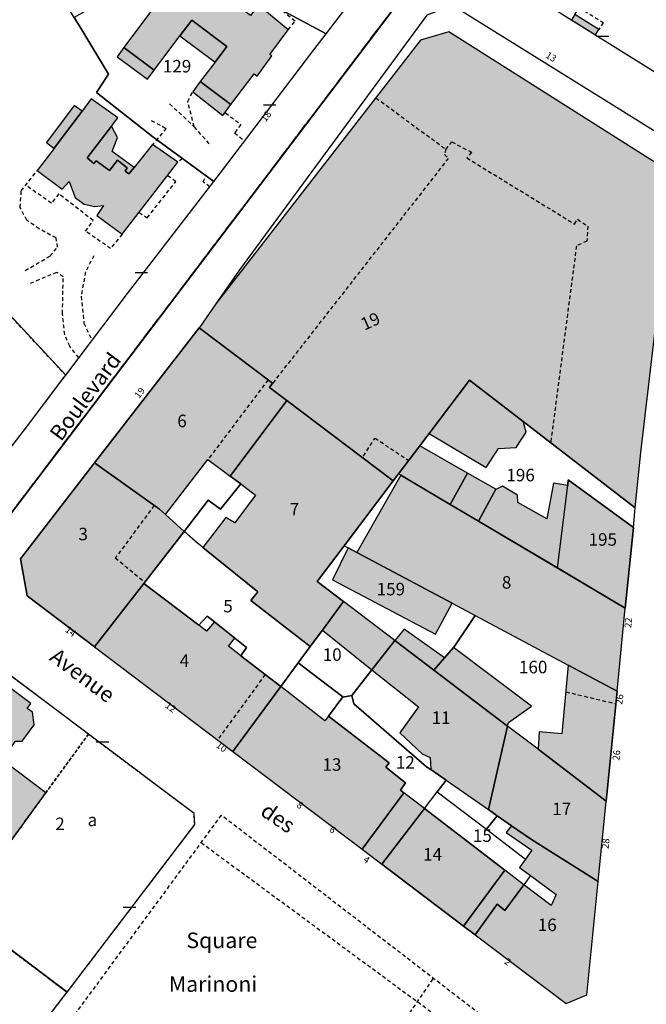
# Model space of a CAD drawing. Units: metres. Extents: x 1048227 to 1049891, y 6298689 to 6300246.
# Drawn here: x 1048884 to 1048984, y 6299433 to 6299591 of the extents above; entities that cross this region are included whole.
import ezdxf
from ezdxf.enums import TextEntityAlignment as Align

# ---------------------------------------------------------------- set-up
doc = ezdxf.new("R2010")
doc.units = ezdxf.units.M
for name, pattern in [('TOPO1', [1, 0.6, -0.4]), ('TOPO2', [2.4, 2, -0.4]), ('TOPO4', [0.8, 0.5, -0.3])]:
    doc.linetypes.add(name, pattern=pattern)
doc.layers.get('0').update_dxf_attribs({"color": 255, "linetype": 'CONTINUOUS'})
for name, color, linetype in [('ig_cad_bati_dur', 152, 'CONTINUOUS'), ('ig_cad_bati_dur_hach', 24, 'CONTINUOUS'), ('ig_cad_bati_leger', 215, 'CONTINUOUS'), ('ig_cad_bati_leger_hach', 243, 'CONTINUOUS'), ('ig_cad_detail_lineaire', 252, 'TOPO1'), ('ig_cad_lieudit', 7, 'ByLayer'), ('ig_cad_mitoyennete', 230, 'CONTINUOUS'), ('ig_cad_nom_voie', 8, 'CONTINUOUS'), ('ig_cad_numero_voie', 40, 'CONTINUOUS'), ('ig_cad_parcel', 3, 'CONTINUOUS'), ('ig_cad_parcel_num', 3, 'CONTINUOUS'), ('ig_cad_section', 20, 'TOPO2'), ('ig_cad_sfisc', 2, 'TOPO4'), ('ig_cad_sfisc_texte', 2, 'CONTINUOUS')]:
    doc.layers.add(name, color=color, linetype=linetype)
doc.styles.add('Times New Roman', font='times.ttf')

# ---------------------------------------------------------------- blocks, each defined once
blk = doc.blocks.new('MUR_NON_MIT')
blk.add_line((-1, 0.5), (1, 0.5))

msp = doc.modelspace()

# ---------------------------------------------------------------- hatches: boundary and pattern name
at = {"layer": 'ig_cad_bati_dur_hach'}
for points in [[(1048900.4, 6299586.11), (1048905.26, 6299582.49), (1048909.35, 6299588.01), (1048911.25, 6299590.52), (1048916.85, 6299586.29), (1048914.99, 6299583.81), (1048912.62, 6299580.68), (1048917.51, 6299576.99), (1048921.2, 6299581.9), (1048921.7, 6299581.52), (1048924.03, 6299584.8), (1048923.75, 6299584.99), (1048926.68, 6299588.98), (1048921.92, 6299592.9), (1048920.66, 6299591.25), (1048911.88, 6299597.88), (1048908.82, 6299597.44)], [(1048915.11, 6299545.13), (1048912.49, 6299541.35), (1048912.46, 6299541.31), (1048924.17, 6299532.42), (1048923.69, 6299531.75), (1048926.46, 6299529.65), (1048943.45, 6299516.8), (1048944.31, 6299517.91), (1048947.68, 6299522.39), (1048949.19, 6299524.38), (1048955.65, 6299532.92), (1048964.21, 6299526.32), (1048982.13, 6299512.51), (1048983.02, 6299521.36), (1048985.36, 6299541.35), (1048990.23, 6299561.82), (1048988.5, 6299565.69), (1048952.35, 6299588.62), (1048947.83, 6299587.29)], [(1048889.24, 6299569.98), (1048886.53, 6299566.46), (1048890.52, 6299563.49), (1048891.65, 6299564.69), (1048892.64, 6299562.15), (1048894.04, 6299561.08), (1048895.75, 6299560.69), (1048897.13, 6299560.86), (1048896.06, 6299559.24), (1048900.14, 6299556.25), (1048909.01, 6299567.78), (1048905, 6299570.61), (1048902.04, 6299566.96), (1048901.19, 6299565.91), (1048900.63, 6299566.37), (1048900.92, 6299566.87), (1048899.37, 6299568.12), (1048898.1, 6299566.47), (1048895.96, 6299567.99), (1048895.61, 6299567.6), (1048894.52, 6299568.48), (1048898.43, 6299573.56), (1048899.46, 6299574.88), (1048895.2, 6299577.9), (1048893.75, 6299575.96), (1048889.43, 6299570.25)], [(1048912.46, 6299541.31), (1048895.7, 6299519.67), (1048906.07, 6299512.26), (1048907.04, 6299511.41), (1048913.81, 6299520.2), (1048917.39, 6299517.55), (1048926.46, 6299529.65), (1048923.69, 6299531.75), (1048924.17, 6299532.42)], [(1048964.21, 6299526.32), (1048955.65, 6299532.92), (1048949.19, 6299524.38), (1048958.28, 6299518.92), (1048960.26, 6299521.99), (1048963.12, 6299522.17), (1048964.72, 6299524.59)], [(1048926.46, 6299529.65), (1048917.39, 6299517.55), (1048919.08, 6299516.31), (1048921.43, 6299514.54), (1048918.12, 6299510.07), (1048916.72, 6299510.97), (1048913.01, 6299506.16), (1048921.82, 6299499.05), (1048920.71, 6299497.66), (1048930.2, 6299490.29), (1048932.12, 6299492.92), (1048935.52, 6299497.5), (1048931.3, 6299500.7), (1048935.61, 6299506.42), (1048943.45, 6299516.8)], [(1048944.31, 6299517.91), (1048944.65, 6299517.73), (1048952.53, 6299513.04), (1048955.34, 6299518.03), (1048947.68, 6299522.39)], [(1048895.7, 6299519.67), (1048883.86, 6299504.35), (1048884.96, 6299498.42), (1048895.72, 6299490.26), (1048903.57, 6299500.38), (1048910.03, 6299508.72), (1048907.04, 6299511.41), (1048906.07, 6299512.26)], [(1048979.24, 6299483.18), (1048980.54, 6299496.46), (1048957.08, 6299510.35), (1048952.53, 6299513.04), (1048944.65, 6299517.73), (1048937.64, 6299505.35), (1048952.87, 6299497.24), (1048956.53, 6299495.28), (1048971.42, 6299487.35)], [(1048981.83, 6299509.33), (1048971.43, 6299516.95), (1048971.34, 6299516.05), (1048969.06, 6299516.46), (1048968.02, 6299510.74), (1048963.35, 6299513.34), (1048963.29, 6299514.51), (1048960.89, 6299515.96), (1048959.86, 6299515.45), (1048959.83, 6299515.47), (1048957.08, 6299510.35), (1048980.54, 6299496.46)], [(1048952.87, 6299497.24), (1048937.64, 6299505.35), (1048936.26, 6299506.09), (1048933.74, 6299500.97), (1048950.22, 6299492.29)], [(1048895.72, 6299490.26), (1048917.83, 6299473.51), (1048925.46, 6299483.89), (1048919.09, 6299488.83), (1048917.14, 6299490.37), (1048918.11, 6299491.66), (1048914.88, 6299494.25), (1048913.58, 6299492.77), (1048912.37, 6299493.7), (1048903.57, 6299500.38)], [(1048935.52, 6299497.5), (1048932.12, 6299492.92), (1048940.04, 6299486.58), (1048943.71, 6299491.26)], [(1048949.93, 6299486.53), (1048951.64, 6299488.49), (1048945.17, 6299493.1), (1048943.71, 6299491.26)], [(1048951.9, 6299468.92), (1048958.65, 6299464.22), (1048961.72, 6299477.58), (1048949.93, 6299486.53), (1048943.71, 6299491.26), (1048940.04, 6299486.58), (1048947.47, 6299480.65), (1048944.5, 6299476.49), (1048948.06, 6299473.15), (1048949.33, 6299472.58), (1048949.44, 6299470.66)], [(1048961.72, 6299477.58), (1048961.87, 6299478.17), (1048965.56, 6299480.79), (1048953.08, 6299490.17), (1048951.64, 6299488.49), (1048949.93, 6299486.53)], [(1048887.92, 6299466.91), (1048880.96, 6299472.16), (1048883.07, 6299475.18), (1048884.13, 6299475.17), (1048886.09, 6299477.77), (1048885.78, 6299479.8), (1048884.97, 6299480.4), (1048885.54, 6299481.19), (1048876.76, 6299487.76), (1048873.61, 6299487.21), (1048867.88, 6299479.73), (1048868.34, 6299479.2), (1048861.22, 6299469.75), (1048860.63, 6299470.08), (1048856.12, 6299463.99), (1048866.46, 6299456.22), (1048870.58, 6299461.7), (1048879.39, 6299455.18)], [(1048977.47, 6299465.59), (1048979.24, 6299483.18), (1048971.42, 6299487.35), (1048970.41, 6299476.36), (1048966.78, 6299476.66), (1048966.59, 6299473.89)], [(1048917.83, 6299473.51), (1048938.46, 6299457.9), (1048945.16, 6299466.89), (1048944.61, 6299467.33), (1048945.4, 6299468.48), (1048942.29, 6299470.99), (1048942.82, 6299471.69), (1048933.08, 6299479.16), (1048932.51, 6299478.42), (1048925.46, 6299483.89)], [(1048976.22, 6299452.74), (1048977.47, 6299465.59), (1048966.59, 6299473.89), (1048961.72, 6299477.58), (1048958.65, 6299464.22), (1048960.06, 6299463.25), (1048962.36, 6299461.65), (1048965.53, 6299459.43)], [(1048938.46, 6299457.9), (1048941.62, 6299455.48), (1048948.43, 6299464.38), (1048945.16, 6299466.89)], [(1048954.7, 6299445.58), (1048961.28, 6299454.52), (1048948.43, 6299464.38), (1048941.62, 6299455.48)], [(1048956.54, 6299444.19), (1048971.11, 6299433.18), (1048974.39, 6299434.61), (1048976.22, 6299452.74), (1048965.53, 6299459.43), (1048962.36, 6299461.65), (1048961.48, 6299460.57), (1048965.59, 6299457.72), (1048964.58, 6299456.29), (1048963.63, 6299454.95), (1048965.38, 6299453.68), (1048969.48, 6299450.63), (1048968.67, 6299448.86), (1048964.32, 6299452.19), (1048961.31, 6299448.08), (1048960.06, 6299449.12)], [(1048956.54, 6299444.19), (1048960.06, 6299449.12), (1048961.31, 6299448.08), (1048964.32, 6299452.19), (1048961.28, 6299454.52), (1048954.7, 6299445.58)]]:
    msp.add_hatch(color=256, dxfattribs=at).paths.add_polyline_path(points)
at = {"layer": 'ig_cad_bati_leger_hach'}
for points in [[(1048909.35, 6299588.01), (1048914.99, 6299583.81), (1048916.85, 6299586.29), (1048911.25, 6299590.52)], [(1048972.48, 6299591.41), (1048971.95, 6299590.57), (1048975.78, 6299588.16), (1048976.31, 6299589.01)], [(1048900.4, 6299586.11), (1048899.33, 6299584.63), (1048904.19, 6299581.05), (1048905.26, 6299582.49)], [(1048917.51, 6299576.99), (1048912.62, 6299580.68), (1048911.41, 6299579.03), (1048916.23, 6299575.25)], [(1048889.24, 6299569.98), (1048889.43, 6299570.25), (1048893.75, 6299575.96), (1048892.45, 6299576.88), (1048888.03, 6299570.95)], [(1048902.04, 6299566.96), (1048898.55, 6299569.49), (1048899.39, 6299571.74), (1048898.43, 6299573.56), (1048894.52, 6299568.48), (1048895.61, 6299567.6), (1048895.96, 6299567.99), (1048898.1, 6299566.47), (1048899.37, 6299568.12), (1048900.92, 6299566.87), (1048900.63, 6299566.37), (1048901.19, 6299565.91)], [(1048959.83, 6299515.47), (1048955.34, 6299518.03), (1048952.53, 6299513.04), (1048957.08, 6299510.35)]]:
    msp.add_hatch(color=256, dxfattribs=at).paths.add_polyline_path(points)

# ---------------------------------------------------------------- linework, layer by layer
at = {"layer": 'ig_cad_bati_dur'}
for points in [[(1048900.4, 6299586.11), (1048905.26, 6299582.49), (1048909.35, 6299588.01), (1048911.25, 6299590.52), (1048916.85, 6299586.29), (1048914.99, 6299583.81), (1048912.62, 6299580.68), (1048917.51, 6299576.99), (1048921.2, 6299581.9), (1048921.7, 6299581.52), (1048924.03, 6299584.8), (1048923.75, 6299584.99), (1048926.68, 6299588.98), (1048921.92, 6299592.9), (1048920.66, 6299591.25), (1048911.88, 6299597.88), (1048908.82, 6299597.44)], [(1048915.11, 6299545.13), (1048912.49, 6299541.35), (1048912.46, 6299541.31), (1048924.17, 6299532.42), (1048923.69, 6299531.75), (1048926.46, 6299529.65), (1048943.45, 6299516.8), (1048944.31, 6299517.91), (1048947.68, 6299522.39), (1048949.19, 6299524.38), (1048955.65, 6299532.92), (1048964.21, 6299526.32), (1048982.13, 6299512.51), (1048983.02, 6299521.36), (1048985.36, 6299541.35), (1048990.23, 6299561.82), (1048988.5, 6299565.69), (1048952.35, 6299588.62), (1048947.83, 6299587.29)], [(1048889.24, 6299569.98), (1048886.53, 6299566.46), (1048890.52, 6299563.49), (1048891.65, 6299564.69), (1048892.64, 6299562.15), (1048894.04, 6299561.08), (1048895.75, 6299560.69), (1048897.13, 6299560.86), (1048896.06, 6299559.24), (1048900.14, 6299556.25), (1048909.01, 6299567.78), (1048905, 6299570.61), (1048902.04, 6299566.96), (1048901.19, 6299565.91), (1048900.63, 6299566.37), (1048900.92, 6299566.87), (1048899.37, 6299568.12), (1048898.1, 6299566.47), (1048895.96, 6299567.99), (1048895.61, 6299567.6), (1048894.52, 6299568.48), (1048898.43, 6299573.56), (1048899.46, 6299574.88), (1048895.2, 6299577.9), (1048893.75, 6299575.96), (1048889.43, 6299570.25)], [(1048912.46, 6299541.31), (1048895.7, 6299519.67), (1048906.07, 6299512.26), (1048907.04, 6299511.41), (1048913.81, 6299520.2), (1048917.39, 6299517.55), (1048926.46, 6299529.65), (1048923.69, 6299531.75), (1048924.17, 6299532.42)], [(1048964.21, 6299526.32), (1048955.65, 6299532.92), (1048949.19, 6299524.38), (1048958.28, 6299518.92), (1048960.26, 6299521.99), (1048963.12, 6299522.17), (1048964.72, 6299524.59)], [(1048926.46, 6299529.65), (1048917.39, 6299517.55), (1048919.08, 6299516.31), (1048921.43, 6299514.54), (1048918.12, 6299510.07), (1048916.72, 6299510.97), (1048913.01, 6299506.16), (1048921.82, 6299499.05), (1048920.71, 6299497.66), (1048930.2, 6299490.29), (1048932.12, 6299492.92), (1048935.52, 6299497.5), (1048931.3, 6299500.7), (1048935.61, 6299506.42), (1048943.45, 6299516.8)], [(1048944.31, 6299517.91), (1048944.65, 6299517.73), (1048952.53, 6299513.04), (1048955.34, 6299518.03), (1048947.68, 6299522.39)], [(1048895.7, 6299519.67), (1048883.86, 6299504.35), (1048884.96, 6299498.42), (1048895.72, 6299490.26), (1048903.57, 6299500.38), (1048910.03, 6299508.72), (1048907.04, 6299511.41), (1048906.07, 6299512.26)], [(1048979.24, 6299483.18), (1048980.54, 6299496.46), (1048957.08, 6299510.35), (1048952.53, 6299513.04), (1048944.65, 6299517.73), (1048937.64, 6299505.35), (1048952.87, 6299497.24), (1048956.53, 6299495.28), (1048971.42, 6299487.35)], [(1048981.83, 6299509.33), (1048971.43, 6299516.95), (1048971.34, 6299516.05), (1048969.06, 6299516.46), (1048968.02, 6299510.74), (1048963.35, 6299513.34), (1048963.29, 6299514.51), (1048960.89, 6299515.96), (1048959.86, 6299515.45), (1048959.83, 6299515.47), (1048957.08, 6299510.35), (1048980.54, 6299496.46)], [(1048952.87, 6299497.24), (1048937.64, 6299505.35), (1048936.26, 6299506.09), (1048933.74, 6299500.97), (1048950.22, 6299492.29)], [(1048895.72, 6299490.26), (1048917.83, 6299473.51), (1048925.46, 6299483.89), (1048919.09, 6299488.83), (1048917.14, 6299490.37), (1048918.11, 6299491.66), (1048914.88, 6299494.25), (1048913.58, 6299492.77), (1048912.37, 6299493.7), (1048903.57, 6299500.38)], [(1048935.52, 6299497.5), (1048932.12, 6299492.92), (1048940.04, 6299486.58), (1048943.71, 6299491.26)], [(1048949.93, 6299486.53), (1048951.64, 6299488.49), (1048945.17, 6299493.1), (1048943.71, 6299491.26)], [(1048951.9, 6299468.92), (1048958.65, 6299464.22), (1048961.72, 6299477.58), (1048949.93, 6299486.53), (1048943.71, 6299491.26), (1048940.04, 6299486.58), (1048947.47, 6299480.65), (1048944.5, 6299476.49), (1048948.06, 6299473.15), (1048949.33, 6299472.58), (1048949.44, 6299470.66)], [(1048961.72, 6299477.58), (1048961.87, 6299478.17), (1048965.56, 6299480.79), (1048953.08, 6299490.17), (1048951.64, 6299488.49), (1048949.93, 6299486.53)], [(1048887.92, 6299466.91), (1048880.96, 6299472.16), (1048883.07, 6299475.18), (1048884.13, 6299475.17), (1048886.09, 6299477.77), (1048885.78, 6299479.8), (1048884.97, 6299480.4), (1048885.54, 6299481.19), (1048876.76, 6299487.76), (1048873.61, 6299487.21), (1048867.88, 6299479.73), (1048868.34, 6299479.2), (1048861.22, 6299469.75), (1048860.63, 6299470.08), (1048856.12, 6299463.99), (1048866.46, 6299456.22), (1048870.58, 6299461.7), (1048879.39, 6299455.18)], [(1048977.47, 6299465.59), (1048979.24, 6299483.18), (1048971.42, 6299487.35), (1048970.41, 6299476.36), (1048966.78, 6299476.66), (1048966.59, 6299473.89)], [(1048917.83, 6299473.51), (1048938.46, 6299457.9), (1048945.16, 6299466.89), (1048944.61, 6299467.33), (1048945.4, 6299468.48), (1048942.29, 6299470.99), (1048942.82, 6299471.69), (1048933.08, 6299479.16), (1048932.51, 6299478.42), (1048925.46, 6299483.89)], [(1048976.22, 6299452.74), (1048977.47, 6299465.59), (1048966.59, 6299473.89), (1048961.72, 6299477.58), (1048958.65, 6299464.22), (1048960.06, 6299463.25), (1048962.36, 6299461.65), (1048965.53, 6299459.43)], [(1048938.46, 6299457.9), (1048941.62, 6299455.48), (1048948.43, 6299464.38), (1048945.16, 6299466.89)], [(1048954.7, 6299445.58), (1048961.28, 6299454.52), (1048948.43, 6299464.38), (1048941.62, 6299455.48)], [(1048956.54, 6299444.19), (1048971.11, 6299433.18), (1048974.39, 6299434.61), (1048976.22, 6299452.74), (1048965.53, 6299459.43), (1048962.36, 6299461.65), (1048961.48, 6299460.57), (1048965.59, 6299457.72), (1048964.58, 6299456.29), (1048963.63, 6299454.95), (1048965.38, 6299453.68), (1048969.48, 6299450.63), (1048968.67, 6299448.86), (1048964.32, 6299452.19), (1048961.31, 6299448.08), (1048960.06, 6299449.12)], [(1048956.54, 6299444.19), (1048960.06, 6299449.12), (1048961.31, 6299448.08), (1048964.32, 6299452.19), (1048961.28, 6299454.52), (1048954.7, 6299445.58)]]:
    msp.add_lwpolyline(points, close=True, dxfattribs=at)
at = {"layer": 'ig_cad_bati_leger'}
for points in [[(1048909.35, 6299588.01), (1048914.99, 6299583.81), (1048916.85, 6299586.29), (1048911.25, 6299590.52)], [(1048972.48, 6299591.41), (1048971.95, 6299590.57), (1048975.78, 6299588.16), (1048976.31, 6299589.01)], [(1048900.4, 6299586.11), (1048899.33, 6299584.63), (1048904.19, 6299581.05), (1048905.26, 6299582.49)], [(1048917.51, 6299576.99), (1048912.62, 6299580.68), (1048911.41, 6299579.03), (1048916.23, 6299575.25)], [(1048889.24, 6299569.98), (1048889.43, 6299570.25), (1048893.75, 6299575.96), (1048892.45, 6299576.88), (1048888.03, 6299570.95)], [(1048902.04, 6299566.96), (1048898.55, 6299569.49), (1048899.39, 6299571.74), (1048898.43, 6299573.56), (1048894.52, 6299568.48), (1048895.61, 6299567.6), (1048895.96, 6299567.99), (1048898.1, 6299566.47), (1048899.37, 6299568.12), (1048900.92, 6299566.87), (1048900.63, 6299566.37), (1048901.19, 6299565.91)], [(1048959.83, 6299515.47), (1048955.34, 6299518.03), (1048952.53, 6299513.04), (1048957.08, 6299510.35)]]:
    msp.add_lwpolyline(points, close=True, dxfattribs=at)
at = {"layer": 'ig_cad_detail_lineaire'}
for points in [[(1048926.68, 6299588.98), (1048927.76, 6299590.35), (1048922.98, 6299594.19), (1048921.92, 6299592.9)], [(1048972.48, 6299591.41), (1048973.16, 6299592.52), (1048977, 6299590.12), (1048976.31, 6299589.01)], [(1048907.72, 6299577.13), (1048911.63, 6299573.47), (1048910.61, 6299577.49), (1048911.41, 6299579.03)], [(1048940.69, 6299578.08), (1048951.88, 6299569.84), (1048952.8, 6299571.04), (1048955.97, 6299569.37), (1048955.21, 6299568.46), (1048972.44, 6299557.89), (1048972.9, 6299558.65), (1048974.56, 6299557.57), (1048974.39, 6299555.16), (1048972.73, 6299554.41), (1048968.61, 6299522.93)], [(1048916.62, 6299575.66), (1048919.08, 6299573.84), (1048918.09, 6299572.49), (1048919.71, 6299571.2)], [(1048904.77, 6299574.46), (1048907.15, 6299573.2), (1048905, 6299570.61)], [(1048914.05, 6299570.73), (1048911.63, 6299573.47)], [(1048951.88, 6299569.84), (1048951.65, 6299569.01), (1048952.25, 6299568.4), (1048924.17, 6299532.42)], [(1048909.76, 6299568.4), (1048909.01, 6299567.78)], [(1048884.64, 6299550.46), (1048888.59, 6299552.77), (1048889.82, 6299554.19), (1048889.56, 6299555.66), (1048886.86, 6299557.11), (1048884.9, 6299558.49), (1048883.81, 6299560.55), (1048884.01, 6299563.19), (1048886.53, 6299566.46)], [(1048902.85, 6299559.76), (1048904.13, 6299558.89), (1048908.73, 6299564.72), (1048907.35, 6299565.6)], [(1048914.12, 6299563.86), (1048913.05, 6299564.65), (1048913.6, 6299565.59)], [(1048900.14, 6299556.25), (1048898.28, 6299553.97), (1048894.27, 6299556.76), (1048895.5, 6299558.44), (1048890.03, 6299562.7), (1048888.81, 6299561.23), (1048884.71, 6299564.11)], [(1048895.59, 6299552.83), (1048894.28, 6299550.23), (1048893.55, 6299546.33), (1048894.02, 6299542.06), (1048895.3, 6299539.29)], [(1048893.18, 6299536.49), (1048891.74, 6299538.34), (1048890.95, 6299540.23), (1048890.59, 6299543.59), (1048890.71, 6299549.45), (1048889.67, 6299550.16), (1048885.35, 6299548.35)], [(1048923.44, 6299532.97), (1048913.81, 6299520.2)], [(1048938.7, 6299520.78), (1048940.54, 6299523.65), (1048945.92, 6299520.06)], [(1048905.24, 6299512.86), (1048899.03, 6299504.48), (1048903.74, 6299500.6)], [(1048922.99, 6299485.82), (1048915.36, 6299475.38)], [(1048971.03, 6299483.06), (1048979.04, 6299481.15)], [(1048889.21, 6299426.93), (1048958.13, 6299386.33), (1048969.77, 6299406.29), (1048971.94, 6299411.89), (1048972.41, 6299416.13), (1048971.53, 6299420.54), (1048915.95, 6299463.34), (1048889.21, 6299426.93)], [(1048912.74, 6299458.95), (1048954.88, 6299427.92), (1048939.58, 6299403.28), (1048892.47, 6299431.38)], [(1048949.77, 6299437.13), (1048927.45, 6299404.71)]]:
    msp.add_lwpolyline(points, dxfattribs=at)
at = {"layer": 'ig_cad_lieudit'}
for points in [[(1048767.45, 6299591.73), (1048762.97, 6299588.37), (1048753.47, 6299600.45), (1048726.84, 6299586.35), (1048705.55, 6299585.4), (1048705.52, 6299585.4), (1048711.82, 6299533.04), (1048692.89, 6299521.23), (1048669.1, 6299520.48), (1048647.88, 6299521.33), (1048647.85, 6299521.3), (1048635.92, 6299496.11), (1048634.31, 6299493.31), (1048632.13, 6299489.52), (1048639.41, 6299484.37), (1048655.75, 6299470.75), (1048665.44, 6299464.77), (1048670.82, 6299462.01), (1048711.62, 6299439.71), (1048713.06, 6299439.26), (1048741.01, 6299437.21), (1048751.48, 6299436.98), (1048826.8, 6299438.28), (1048955.32, 6299607.94)], [(1048955.32, 6299607.94), (1048826.8, 6299438.28), (1048836.26, 6299432.77), (1048854.47, 6299422.58), (1048883.7, 6299414.16), (1048886.62, 6299425.31), (1048961.87, 6299380.12), (1048977.11, 6299408.17), (1049032.93, 6299390.67), (1049043.25, 6299388.24), (1049045.69, 6299387.79), (1049052.39, 6299386.82), (1049057.4, 6299386.13), (1049060.97, 6299385.68)]]:
    msp.add_lwpolyline(points, dxfattribs=at)
at = {"layer": 'ig_cad_parcel'}
for points in [[(1048995.46, 6299653.91), (1048969.72, 6299619.98), (1048967.57, 6299617.18), (1048956.73, 6299602.9), (1048957.07, 6299599.87), (1048969, 6299592.41), (1048970.31, 6299591.59), (1048993.38, 6299577.17), (1048997.99, 6299578.65), (1049013.81, 6299599.6), (1049022.16, 6299610.61), (1049028.35, 6299618.85), (1049033.14, 6299625.16), (1049011.67, 6299641.51), (1049004.92, 6299646.69)], [(1048859.57, 6299567.3), (1048861.39, 6299565.39), (1048873.33, 6299552.76), (1048874.48, 6299551.56), (1048891.1, 6299533.74), (1048900.99, 6299546.78), (1048914.78, 6299564.71), (1048905.04, 6299571.86), (1048896.01, 6299578.92), (1048897.95, 6299581.86), (1048893.67, 6299588.94), (1048892.46, 6299590.93), (1048888.41, 6299597.59), (1048886.15, 6299601.33), (1048875.06, 6299587.1)], [(1048892.46, 6299590.93), (1048893.67, 6299588.94), (1048897.95, 6299581.86), (1048896.01, 6299578.92), (1048905.04, 6299571.86), (1048914.78, 6299564.71), (1048915.83, 6299566.07), (1048930.76, 6299585.77), (1048932.71, 6299588.33), (1048909.71, 6299600.68)], [(1048982.13, 6299512.51), (1048983.02, 6299521.36), (1048985.36, 6299541.35), (1048990.23, 6299561.82), (1048991.22, 6299566.08), (1048987.42, 6299571.38), (1048952.9, 6299592.87), (1048948.83, 6299591.32), (1048918.89, 6299550.58), (1048915.11, 6299545.13), (1048912.49, 6299541.35), (1048912.46, 6299541.31), (1048924.17, 6299532.42), (1048923.69, 6299531.75), (1048926.46, 6299529.65), (1048943.45, 6299516.8), (1048944.31, 6299517.91), (1048947.68, 6299522.39), (1048949.19, 6299524.38), (1048955.65, 6299532.92), (1048964.21, 6299526.32)], [(1048912.46, 6299541.31), (1048924.17, 6299532.42), (1048923.69, 6299531.75), (1048926.46, 6299529.65), (1048917.39, 6299517.55), (1048919.08, 6299516.31), (1048915.85, 6299512.28), (1048913.89, 6299513.7), (1048910.03, 6299508.72), (1048907.04, 6299511.41), (1048906.07, 6299512.26), (1048895.7, 6299519.67)], [(1048982.13, 6299512.51), (1048964.21, 6299526.32), (1048955.65, 6299532.92), (1048949.19, 6299524.38), (1048947.68, 6299522.39), (1048944.31, 6299517.91), (1048944.65, 6299517.73), (1048952.53, 6299513.04), (1048957.08, 6299510.35), (1048969.71, 6299502.87), (1048971.34, 6299516.05), (1048971.43, 6299516.95), (1048981.83, 6299509.33)], [(1048926.46, 6299529.65), (1048943.45, 6299516.8), (1048935.61, 6299506.42), (1048931.3, 6299500.7), (1048935.52, 6299497.5), (1048932.12, 6299492.92), (1048930.2, 6299490.29), (1048920.71, 6299497.66), (1048921.82, 6299499.05), (1048913.01, 6299506.16), (1048911.79, 6299507.14), (1048910.03, 6299508.72), (1048913.89, 6299513.7), (1048915.85, 6299512.28), (1048919.08, 6299516.31), (1048917.39, 6299517.55)], [(1048895.7, 6299519.67), (1048906.07, 6299512.26), (1048907.04, 6299511.41), (1048910.03, 6299508.72), (1048903.57, 6299500.38), (1048895.72, 6299490.26), (1048884.96, 6299498.42), (1048883.86, 6299504.35)], [(1048944.31, 6299517.91), (1048943.45, 6299516.8), (1048935.61, 6299506.42), (1048936.26, 6299506.09), (1048937.64, 6299505.35), (1048952.87, 6299497.24), (1048956.53, 6299495.28), (1048971.42, 6299487.35), (1048979.24, 6299483.18), (1048980.54, 6299496.46), (1048969.71, 6299502.87), (1048957.08, 6299510.35), (1048952.53, 6299513.04), (1048944.65, 6299517.73)], [(1048980.54, 6299496.46), (1048969.71, 6299502.87), (1048971.34, 6299516.05), (1048971.43, 6299516.95), (1048981.83, 6299509.33)], [(1048930.2, 6299490.29), (1048920.71, 6299497.66), (1048921.82, 6299499.05), (1048913.01, 6299506.16), (1048911.79, 6299507.14), (1048910.03, 6299508.72), (1048903.57, 6299500.38), (1048912.37, 6299493.7), (1048913.69, 6299495.19), (1048914.88, 6299494.25), (1048918.11, 6299491.66), (1048919.98, 6299490.15), (1048919.09, 6299488.83), (1048925.46, 6299483.89), (1048928.28, 6299487.71)], [(1048935.52, 6299497.5), (1048931.3, 6299500.7), (1048935.61, 6299506.42), (1048936.26, 6299506.09), (1048937.64, 6299505.35), (1048952.87, 6299497.24), (1048956.53, 6299495.28), (1048953.28, 6299490.42), (1048953.08, 6299490.17), (1048951.64, 6299488.49), (1048949.93, 6299486.53), (1048943.71, 6299491.26)], [(1048903.57, 6299500.38), (1048895.72, 6299490.26), (1048917.83, 6299473.51), (1048925.46, 6299483.89), (1048919.09, 6299488.83), (1048919.98, 6299490.15), (1048918.11, 6299491.66), (1048914.88, 6299494.25), (1048913.69, 6299495.19), (1048912.37, 6299493.7)], [(1048935.52, 6299497.5), (1048932.12, 6299492.92), (1048930.2, 6299490.29), (1048928.28, 6299487.71), (1048935.38, 6299482.24), (1048935.41, 6299482.23), (1048936.81, 6299482.47), (1048940.04, 6299486.58), (1048943.71, 6299491.26)], [(1048956.53, 6299495.28), (1048971.42, 6299487.35), (1048979.24, 6299483.18), (1048977.47, 6299465.59), (1048966.59, 6299473.89), (1048961.72, 6299477.58), (1048949.93, 6299486.53), (1048951.64, 6299488.49), (1048953.08, 6299490.17), (1048953.28, 6299490.42)], [(1048943.71, 6299491.26), (1048940.04, 6299486.58), (1048936.81, 6299482.47), (1048937.15, 6299481.16), (1048948.79, 6299471.08), (1048949.44, 6299470.66), (1048951.9, 6299468.92), (1048950.48, 6299467.07), (1048958.33, 6299461.09), (1048960.06, 6299463.25), (1048958.65, 6299464.22), (1048961.72, 6299477.58), (1048949.93, 6299486.53)], [(1048853.12, 6299463.85), (1048855.13, 6299462.31), (1048867.09, 6299453.3), (1048874.16, 6299447.97), (1048891.34, 6299435.01), (1048911.75, 6299461.83), (1048911.61, 6299463.6), (1048894.73, 6299476.28), (1048877.93, 6299488.94), (1048872.05, 6299488.87), (1048857.93, 6299470.22)], [(1048925.46, 6299483.89), (1048917.83, 6299473.51), (1048938.46, 6299457.9), (1048945.16, 6299466.89), (1048944.61, 6299467.33), (1048945.4, 6299468.48), (1048942.29, 6299470.99), (1048942.82, 6299471.69), (1048933.08, 6299479.16), (1048935.38, 6299482.24), (1048928.28, 6299487.71)], [(1048935.38, 6299482.24), (1048933.08, 6299479.16), (1048942.82, 6299471.69), (1048942.29, 6299470.99), (1048945.4, 6299468.48), (1048944.61, 6299467.33), (1048945.16, 6299466.89), (1048938.46, 6299457.9), (1048941.62, 6299455.48), (1048948.43, 6299464.38), (1048950.48, 6299467.07), (1048951.9, 6299468.92), (1048949.44, 6299470.66), (1048948.79, 6299471.08), (1048937.15, 6299481.16), (1048936.81, 6299482.47), (1048935.41, 6299482.23)], [(1048977.47, 6299465.59), (1048966.59, 6299473.89), (1048961.72, 6299477.58), (1048958.65, 6299464.22), (1048960.06, 6299463.25), (1048962.36, 6299461.65), (1048965.53, 6299459.43), (1048976.22, 6299452.74)], [(1048948.43, 6299464.38), (1048950.48, 6299467.07), (1048958.33, 6299461.09), (1048964.58, 6299456.29), (1048963.63, 6299454.95), (1048965.38, 6299453.68), (1048964.32, 6299452.19), (1048961.31, 6299448.08), (1048960.06, 6299449.12), (1048956.54, 6299444.19), (1048954.7, 6299445.58), (1048961.28, 6299454.52)], [(1048853.12, 6299463.85), (1048836.95, 6299442.47), (1048837.65, 6299436.92), (1048840.14, 6299435.57), (1048849.63, 6299430.42), (1048849.73, 6299430.35), (1048853.93, 6299427.25), (1048859.74, 6299424.53), (1048865.16, 6299422.52), (1048869.87, 6299420.97), (1048870.87, 6299420.64), (1048874, 6299419.9), (1048880.57, 6299420.99), (1048890.71, 6299434.2), (1048891.34, 6299435.01), (1048874.16, 6299447.97), (1048867.09, 6299453.3), (1048855.13, 6299462.31)], [(1048941.62, 6299455.48), (1048948.43, 6299464.38), (1048961.28, 6299454.52), (1048954.7, 6299445.58)], [(1048960.06, 6299463.25), (1048958.33, 6299461.09), (1048964.58, 6299456.29), (1048963.63, 6299454.95), (1048965.38, 6299453.68), (1048964.32, 6299452.19), (1048961.31, 6299448.08), (1048960.06, 6299449.12), (1048956.54, 6299444.19), (1048971.11, 6299433.18), (1048974.39, 6299434.61), (1048976.22, 6299452.74), (1048965.53, 6299459.43), (1048962.36, 6299461.65)]]:
    msp.add_lwpolyline(points, close=True, dxfattribs=at)
for points in [[(1048909.71, 6299600.68), (1048932.71, 6299588.33), (1048942.44, 6299601.05)], [(1048868.86, 6299504.6), (1048885.01, 6299525.62), (1048890.53, 6299532.99), (1048891.1, 6299533.74), (1048874.48, 6299551.56)]]:
    msp.add_lwpolyline(points, dxfattribs=at)
at = {"layer": 'ig_cad_section'}
for points in [[(1048559.24, 6299528.39), (1048597.29, 6299508.59), (1048618.4, 6299499.24), (1048632.13, 6299489.52), (1048639.41, 6299484.37), (1048655.75, 6299470.75), (1048665.44, 6299464.77), (1048670.82, 6299462.01), (1048711.62, 6299439.71), (1048713.06, 6299439.26), (1048741.01, 6299437.21), (1048751.48, 6299436.98), (1048826.8, 6299438.28), (1048955.32, 6299607.94)], [(1048955.32, 6299607.94), (1048826.8, 6299438.28), (1048836.26, 6299432.77), (1048854.47, 6299422.58), (1048883.7, 6299414.16), (1048886.62, 6299425.31), (1048961.87, 6299380.12), (1048977.11, 6299408.17), (1049032.93, 6299390.67), (1049043.25, 6299388.24), (1049045.69, 6299387.79), (1049052.39, 6299386.82), (1049057.4, 6299386.13), (1049060.97, 6299385.68)]]:
    msp.add_lwpolyline(points, dxfattribs=at)
at = {"layer": 'ig_cad_sfisc'}
for points in [[(1048873.33, 6299552.76), (1048852.11, 6299532.22), (1048849.92, 6299526.83), (1048848.63, 6299521.27), (1048849.01, 6299515.02), (1048850.02, 6299510.76), (1048852.92, 6299506.11), (1048857.58, 6299500.5), (1048862.68, 6299496.43), (1048868.86, 6299504.6), (1048885.01, 6299525.62), (1048890.53, 6299532.99), (1048891.1, 6299533.74), (1048874.48, 6299551.56)], [(1048887.92, 6299466.91), (1048894.73, 6299476.28), (1048877.93, 6299488.94), (1048872.05, 6299488.87), (1048857.93, 6299470.22), (1048853.12, 6299463.85), (1048855.13, 6299462.31), (1048867.09, 6299453.3), (1048874.16, 6299447.97), (1048879.39, 6299455.18)], [(1048891.34, 6299435.01), (1048911.75, 6299461.83), (1048911.61, 6299463.6), (1048894.73, 6299476.28), (1048887.92, 6299466.91), (1048879.39, 6299455.18), (1048874.16, 6299447.97)], [(1048891.34, 6299435.01), (1048874.16, 6299447.97), (1048867.09, 6299453.3), (1048852.04, 6299433.41), (1048855.87, 6299430.71), (1048859.18, 6299431.09), (1048862.78, 6299430.81), (1048866.02, 6299429.25), (1048868.9, 6299425.99), (1048869.89, 6299423.45), (1048869.87, 6299420.97), (1048870.87, 6299420.64), (1048874, 6299419.9), (1048880.57, 6299420.99), (1048890.71, 6299434.2)]]:
    msp.add_lwpolyline(points, close=True, dxfattribs=at)

# ---------------------------------------------------------------- block references
at = {"layer": 'ig_cad_mitoyennete'}
for p in [(1048976.93, 6299587.47), (1048923.69, 6299576.44), (1048903.19, 6299549.63), (1048896.99, 6299474.58), (1048901.3, 6299448.1)]:
    msp.add_blockref('MUR_NON_MIT', p, dxfattribs=at)

# ---------------------------------------------------------------- texts
at = {"layer": 'ig_cad_nom_voie', "style": 'Times New Roman'}
for s, rotation, p in [('Boulevard', 53.4, (1048890.99, 6299522.52)), ('Boulevard', 53.4, (1048890.99, 6299522.52)), ('Avenue', 323.2, (1048887.86, 6299487.6)), ('des', 325.8, (1048921.59, 6299462.81))]:
    msp.add_text(s, height=2.5, rotation=rotation, dxfattribs=at).set_placement(p, align=Align.BOTTOM_LEFT)
for s, p in [('Square', (1048910.39, 6299441.28)), ('Marinoni', (1048907.59, 6299434.29))]:
    msp.add_text(s, height=2.5, dxfattribs=at).set_placement(p, align=Align.BOTTOM_LEFT)
at = {"layer": 'ig_cad_numero_voie', "style": 'Times New Roman'}
for s, rotation, p in [('13', 328.5, (1048967.51, 6299584.31)), ('18', 53.1, (1048923.34, 6299573.92)), ('19', 52.5, (1048903.12, 6299529.69)), ('22', 84.7, (1048981.82, 6299493.2)), ('14', 323.2, (1048890.7, 6299492.5)), ('26', 83.6, (1048980.39, 6299480.93)), ('12', 323.3, (1048906.68, 6299480.39)), ('10', 323.6, (1048914.82, 6299474.03)), ('26', 84.6, (1048979.93, 6299472)), ('8', 323.3, (1048927.69, 6299464.46)), ('6', 323.7, (1048932.9, 6299460.53)), ('28', 84.7, (1048978.21, 6299457.87)), ('4', 326.5, (1048938.35, 6299455.68)), ('2', 320.8, (1048960.88, 6299439.44))]:
    msp.add_text(s, height=1.1, rotation=rotation, dxfattribs=at).set_placement(p, align=Align.BOTTOM_LEFT)
at = {"layer": 'ig_cad_parcel_num', "style": 'Times New Roman'}
for s, p in [('129', (1048906.63, 6299581.51)), ('6', (1048908.94, 6299524.77)), ('196', (1048961.53, 6299516.11)), ('7', (1048926.91, 6299510.66)), ('3', (1048893.14, 6299506.68)), ('195', (1048974.67, 6299505.81)), ('8', (1048960.81, 6299498.94)), ('159', (1048940.8, 6299497.87)), ('5', (1048916.29, 6299495.15)), ('10', (1048932.18, 6299487.39)), ('4', (1048909.33, 6299486.43)), ('160', (1048963.54, 6299485.4)), ('11', (1048949.59, 6299477.31)), ('13', (1048932.14, 6299469.8)), ('12', (1048943.87, 6299470.15)), ('17', (1048968.87, 6299462.71)), ('2', (1048889.44, 6299460.32)), ('15', (1048956.18, 6299458.43)), ('14', (1048948.22, 6299455.44)), ('16', (1048966.55, 6299444.16))]:
    msp.add_text(s, height=2, dxfattribs=at).set_placement(p, align=Align.BOTTOM_LEFT)
msp.add_text('19', height=2, rotation=24.2, dxfattribs=at).set_placement((1048939.08, 6299540.25), align=Align.BOTTOM_LEFT)
at = {"layer": 'ig_cad_sfisc_texte', "style": 'Times New Roman'}
msp.add_text('a', height=2, dxfattribs=at).set_placement((1048894.6, 6299460.95), align=Align.BOTTOM_LEFT)

doc.saveas('drawing.dxf')
